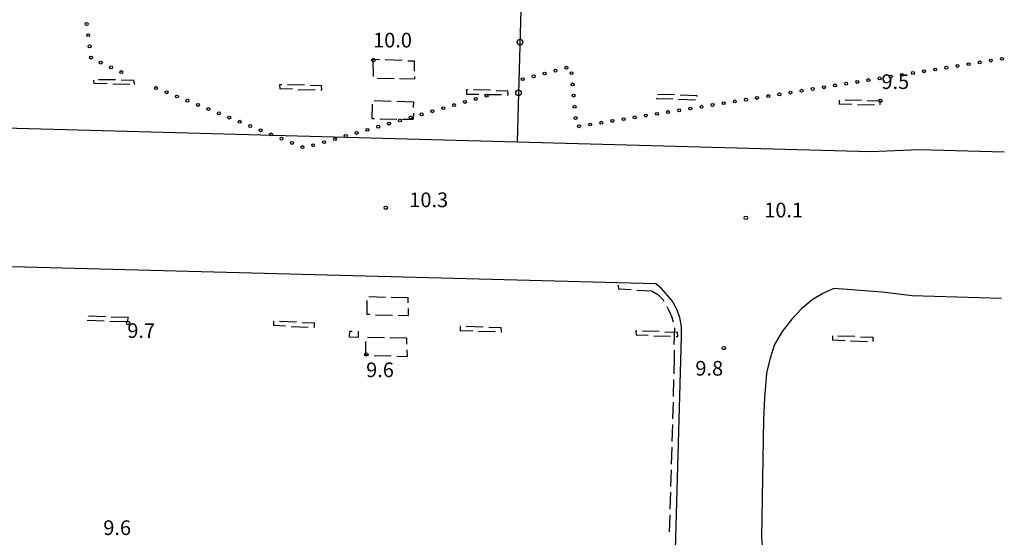
# Model space of a CAD drawing. Extents: x 2397715 to 2414736, y 5073719 to 5087924.
# Drawn here: x 2399751 to 2400188, y 5075969 to 5076198 of the extents above; entities that cross this region are included whole.
import ezdxf

# ---------------------------------------------------------------- set-up
doc = ezdxf.new("R2010")
doc.units = 0
doc.header["$MEASUREMENT"] = 0
doc.layers.get('0').update_dxf_attribs({"linetype": 'CONTINUOUS'})
for name, color, linetype in [('1P000PQ', 7, 'CONTINUOUS'), ('1T000VP', 7, 'CONTINUOUS'), ('5L000AE', 7, 'CONTINUOUS'), ('5L000CA', 7, 'CONTINUOUS'), ('7L000SE', 7, 'CONTINUOUS'), ('8L000LC', 7, 'CONTINUOUS')]:
    doc.layers.add(name, color=color, linetype=linetype)
doc.styles.add('MOSE', font='SIMPLEX.SHX', dxfattribs={"width": 0.65})

# ---------------------------------------------------------------- blocks, each defined once
blk = doc.blocks.new('1P000PQ')
blk.add_circle((0, 0), 0.75)

msp = doc.modelspace()

# ---------------------------------------------------------------- linework, layer by layer
at = {"layer": '5L000AE'}
for points in [[(2399711.69, 5076151.05, 21.58), (2400128.59, 5076139.67, 20.93), (2400150.04, 5076140.64, 20.85), (2400187.84, 5076139.64, 20.93)], [(2400033.22, 5076080.99, 21.01), (2399702.53, 5076089.74, 21.63)], [(2400044.63, 5076057.54, 20.91), (2400044.59, 5076061.97, 20.93), (2400043.89, 5076066.12, 20.95), (2400042.36, 5076070.07, 20.98), (2400040.47, 5076073.54, 21), (2400037.72, 5076076.76, 20.99), (2400035.6, 5076079.07, 20.99), (2400033.22, 5076080.99, 21.01)], [(2400112.17, 5076078.92, 20.95), (2400107.28, 5076076.83, 20.95), (2400102.55, 5076073.89, 20.95), (2400097.93, 5076070.02, 20.94), (2400093.61, 5076065.44, 20.95), (2400089.23, 5076059.96, 21.02), (2400085.89, 5076054.14, 21.07), (2400083.78, 5076047.58, 21.07), (2400082.34, 5076041.45, 21.07), (2400081.87, 5076035.79, 21.07), (2400081.5, 5076030.45, 21.07), (2400081.05, 5076020.72, 21.09)], [(2400146.91, 5076075.74, 20.96), (2400133.64, 5076077.35, 21.01), (2400112.17, 5076078.92, 20.95)], [(2400186.57, 5076074.58, 20.86), (2400146.91, 5076075.74, 20.96)], [(2400040.19, 5075900.64, 20.07), (2400044.63, 5076057.54, 20.91)], [(2400081.05, 5076020.72, 21.09), (2400080.15, 5075968.66, 20.78)], [(2400080.15, 5075968.66, 20.79), (2400080.62, 5075963.25, 20.78), (2400081.33, 5075958.73, 20.8), (2400082.17, 5075955.31, 20.88), (2400083.49, 5075952.36, 20.93), (2400085.66, 5075949.87, 20.94), (2400087.59, 5075947.87, 20.93), (2400090.76, 5075945.31, 20.86)]]:
    msp.add_polyline3d(points, dxfattribs=at)
at = {"layer": '5L000CA'}
for p, q in [((2399907.77, 5076180.53, 21.13), (2399907.81, 5076173.03, 11)), ((2399910.69, 5076180.42, 21.08), (2399907.77, 5076180.53, 21.15)), ((2399920.69, 5076180.06, 21.1), (2399913.19, 5076180.33, 21.15)), ((2399923.18, 5076179.97, 21.14), (2399926.23, 5076179.86, 21.15)), ((2399926.21, 5076175.41, 21.14), (2399926.23, 5076179.86, 21.15)), ((2399909.6, 5076172.29, 21.14), (2399917.1, 5076172.16, 11)), ((2399919.6, 5076172.12, 21.14), (2399926.2, 5076172.01, 21.14)), ((2399926.2, 5076172.91, 21.14), (2399926.2, 5076172.01, 21.14)), ((2399783.76, 5076171.4, 21.33), (2399783.94, 5076169.86, 21.33)), ((2399789.89, 5076169.73, 21.33), (2399783.94, 5076169.86, 21.33)), ((2399793.54, 5076171.46, 21.33), (2399786.04, 5076171.57, 21.33)), ((2399792.38, 5076169.67, 21.33), (2399799.88, 5076169.51, 21.33)), ((2399796.04, 5076171.43, 21.33), (2399801.58, 5076171.35, 21.33)), ((2399802.1, 5076169.46, 21.33), (2399801.58, 5076171.35, 21.33)), ((2399802.1, 5076169.46, 21.33), (2399802.1, 5076169.46, 21.33)), ((2399866.31, 5076169.32, 21.18), (2399866.45, 5076167.44, 21.18)), ((2399867.34, 5076169.3, 21.18), (2399866.31, 5076169.32, 21.18)), ((2399877.34, 5076169.12, 21.18), (2399869.84, 5076169.26, 21.18)), ((2399879.84, 5076169.08, 21.18), (2399884.89, 5076168.99, 21.18)), ((2399885.04, 5076167.03, 21.18), (2399884.89, 5076168.99, 21.18)), ((2399872.06, 5076167.32, 21.18), (2399866.45, 5076167.44, 21.18)), ((2399874.56, 5076167.26, 21.18), (2399882.06, 5076167.1, 21.18)), ((2399884.56, 5076167.04, 21.18), (2399885.04, 5076167.03, 21.18)), ((2399949.21, 5076167.13, 21.02), (2399949.28, 5076165.07, 21.02)), ((2399949.88, 5076167.11, 21.02), (2399949.21, 5076167.13, 21.02)), ((2399954.72, 5076165.03, 21.02), (2399949.28, 5076165.07, 21.02)), ((2399959.87, 5076166.86, 21.02), (2399952.38, 5076167.05, 21.02)), ((2399957.22, 5076165.01, 21.02), (2399964.72, 5076164.94, 21.02)), ((2399962.37, 5076166.8, 21.02), (2399967.66, 5076166.67, 21.02)), ((2399967.22, 5076164.92, 21.02), (2399967.68, 5076164.92, 21.02)), ((2399967.68, 5076164.92, 21.02), (2399967.66, 5076166.67, 21.02)), ((2400041.55, 5076164.79, 20.89), (2400034.05, 5076165.06, 11)), ((2400051.54, 5076164.43, 20.89), (2400044.04, 5076164.7, 11)), ((2400051.61, 5076164.06, 20.89), (2400051.54, 5076164.43, 20.89)), ((2399907.34, 5076160.68, 21.07), (2399907.32, 5076154.23, 21.09)), ((2399915.85, 5076161.94, 21.07), (2399908.36, 5076162.14, 11)), ((2399925.85, 5076161.67, 21.06), (2399918.35, 5076161.87, 11)), ((2399925.78, 5076159.23, 21.06), (2399925.85, 5076161.67, 21.1)), ((2400033.48, 5076163.32, 20.89), (2400033.5, 5076163.12, 20.89)), ((2400040.8, 5076162.94, 20.89), (2400033.5, 5076163.12, 20.89)), ((2400043.3, 5076162.87, 20.89), (2400050.8, 5076162.69, 20.89)), ((2400114.56, 5076162.52, 20.64), (2400114.61, 5076160.67, 20.64)), ((2400114.57, 5076162.52, 20.64), (2400114.56, 5076162.52, 20.64)), ((2400120.26, 5076160.59, 20.64), (2400114.61, 5076160.67, 20.64)), ((2400124.56, 5076162.34, 20.64), (2400117.06, 5076162.48, 20.64)), ((2400122.76, 5076160.56, 20.64), (2400130.26, 5076160.45, 20.64)), ((2400127.06, 5076162.3, 20.64), (2400132.77, 5076162.2, 20.64)), ((2400132.76, 5076160.42, 20.64), (2400132.77, 5076160.42, 20.64)), ((2400132.77, 5076160.42, 20.64), (2400132.77, 5076162.2, 20.64)), ((2399925.71, 5076156.73, 21.11), (2399925.63, 5076153.99, 21.1)), ((2399908.37, 5076154.22, 21.07), (2399907.32, 5076154.23, 21.09)), ((2399910.87, 5076154.18, 21.1), (2399918.37, 5076154.09, 21.09)), ((2399920.87, 5076154.05, 21.1), (2399925.63, 5076153.99, 21.1)), ((2400016.48, 5076080.44, 21.39), (2400016.62, 5076078.61, 21.39)), ((2400022.28, 5076078.36, 21.39), (2400016.62, 5076078.61, 21.39)), ((2400024.78, 5076078.25, 21.39), (2400031.34, 5076077.96, 21.39)), ((2400031.34, 5076077.96, 21.39), (2400034.16, 5076076.3, 21.19)), ((2400034.16, 5076076.3, 21.19), (2400036.62, 5076073.76, 21.07)), ((2399905.01, 5076073.59, 21), (2399905.07, 5076067.41, 20.93)), ((2399913.35, 5076075.03, 21.03), (2399905.86, 5076075.21, 11)), ((2399923.35, 5076074.78, 21.1), (2399915.85, 5076074.96, 11)), ((2399923.34, 5076072.6, 21.15), (2399923.35, 5076074.78, 20.95)), ((2400036.95, 5076073.15, 21.39), (2400036.62, 5076073.76, 21.07)), ((2399906.39, 5076067.38, 21.01), (2399905.07, 5076067.41, 20.93)), ((2399908.89, 5076067.33, 20.94), (2399916.39, 5076067.18, 20.93)), ((2399923.34, 5076070.1, 20.97), (2399923.33, 5076067.04, 20.95)), ((2400038.14, 5076070.95, 21.08), (2400038.91, 5076069.51, 21.08)), ((2400038.91, 5076069.51, 21.08), (2400040.49, 5076066.02, 21.09)), ((2399781.04, 5076064.89, 20.87), (2399788.53, 5076064.64, 11)), ((2399789.1, 5076066.4, 20.87), (2399781.6, 5076066.66, 11)), ((2399791.03, 5076064.56, 20.87), (2399798.53, 5076064.31, 11)), ((2399799.09, 5076066.05, 20.87), (2399791.59, 5076066.31, 11)), ((2399799.09, 5076066.05, 20.87), (2399798.78, 5076064.3, 20.87)), ((2399798.78, 5076064.3, 20.87), (2399798.78, 5076064.3, 20.87)), ((2399863.81, 5076064.39, 20.85), (2399863.59, 5076064.4, 20.85)), ((2399863.59, 5076064.4, 20.85), (2399863.61, 5076062.5, 20.85)), ((2399873.81, 5076064.04, 20.85), (2399866.31, 5076064.3, 20.85)), ((2399876.3, 5076063.95, 20.85), (2399881.82, 5076063.75, 20.85)), ((2399881.83, 5076061.77, 20.85), (2399881.82, 5076063.75, 20.85)), ((2399918.89, 5076067.13, 20.95), (2399923.33, 5076067.04, 20.95)), ((2400041.05, 5076064.07, 21.09), (2400040.49, 5076066.02, 21.09)), ((2399868.98, 5076062.28, 20.85), (2399863.61, 5076062.5, 20.85)), ((2399871.48, 5076062.18, 20.85), (2399878.98, 5076061.88, 20.85)), ((2399881.47, 5076061.78, 20.85), (2399881.83, 5076061.77, 20.85)), ((2399897.4, 5076057.45, 20.87), (2399897.53, 5076059.94, 20.87)), ((2399898.53, 5076059.91, 20.87), (2399897.53, 5076059.94, 20.87)), ((2399901.03, 5076059.85, 20.87), (2399901.36, 5076059.84, 20.87)), ((2399901.4, 5076057.21, 20.87), (2399901.36, 5076059.84, 20.87)), ((2399946.43, 5076062.18, 20.84), (2399946.48, 5076060.23, 20.84)), ((2399946.6, 5076062.17, 20.84), (2399946.43, 5076062.18, 20.85)), ((2399952.03, 5076060.11, 20.84), (2399946.48, 5076060.23, 20.84)), ((2399956.59, 5076061.86, 20.84), (2399949.1, 5076062.1, 20.85)), ((2399954.53, 5076060.05, 20.84), (2399962.03, 5076059.89, 20.84)), ((2399959.09, 5076061.78, 20.84), (2399964.6, 5076061.61, 20.85)), ((2399964.53, 5076059.83, 20.84), (2399964.73, 5076059.83, 20.84)), ((2399964.73, 5076059.83, 20.84), (2399964.6, 5076061.61, 20.85)), ((2400024.76, 5076060.17, 20.72), (2400024.44, 5076060.18, 20.72)), ((2400024.44, 5076060.18, 20.72), (2400024.52, 5076058.28, 20.73)), ((2400034.76, 5076059.85, 20.73), (2400027.26, 5076060.09, 20.76)), ((2400037.26, 5076059.77, 20.76), (2400042.87, 5076059.59, 20.76)), ((2400041.45, 5076058.71, 21.13), (2400041.42, 5076055.72, 21.12)), ((2400041.5, 5076061.32, 21.1), (2400041.45, 5076058.71, 21.13)), ((2400041.46, 5076061.6, 21.1), (2400041.5, 5076061.32, 21.1)), ((2400042.97, 5076057.71, 20.76), (2400042.87, 5076059.59, 20.76)), ((2399901.4, 5076057.21, 20.87), (2399897.4, 5076057.45, 20.87)), ((2399904.51, 5076055.51, 20.86), (2399904.39, 5076049.46, 20.81)), ((2399912.81, 5076057.09, 20.87), (2399905.31, 5076057.23, 11)), ((2399922.81, 5076056.89, 20.87), (2399915.31, 5076057.04, 11)), ((2399922.83, 5076054.23, 20.87), (2399922.81, 5076056.89, 20.82)), ((2400029.79, 5076058.12, 20.72), (2400024.52, 5076058.28, 20.73)), ((2400032.29, 5076058.04, 20.75), (2400039.79, 5076057.81, 20.73)), ((2400041.42, 5076054.11, 21.1), (2400041.42, 5076055.72, 21.12)), ((2400042.29, 5076057.73, 20.76), (2400042.97, 5076057.71, 20.73)), ((2400111.57, 5076057.96, 20.84), (2400111.61, 5076056.02, 20.85)), ((2400117.17, 5076055.84, 20.84), (2400111.61, 5076056.02, 20.85)), ((2400121.52, 5076057.63, 20.85), (2400114.02, 5076057.91, 20.88)), ((2400119.67, 5076055.76, 20.88), (2400127.17, 5076055.51, 20.85)), ((2400124.02, 5076057.54, 20.88), (2400129.61, 5076057.33, 20.88)), ((2400129.73, 5076055.43, 20.88), (2400129.61, 5076057.33, 20.88)), ((2400129.66, 5076055.43, 20.88), (2400129.73, 5076055.43, 20.85)), ((2399922.85, 5076051.73, 20.83), (2399922.88, 5076048.79, 20.82)), ((2400041.43, 5076051.61, 20.99), (2400041.44, 5076048.61, 21.12)), ((2399905.83, 5076049.41, 20.86), (2399904.39, 5076049.46, 20.81)), ((2399908.33, 5076049.32, 20.82), (2399915.83, 5076049.05, 20.81)), ((2399918.33, 5076048.96, 20.82), (2399922.88, 5076048.79, 20.82)), ((2400041.44, 5076048.61, 20.96), (2400041.22, 5076041.11, 11)), ((2400041.15, 5076038.61, 20.92), (2400040.94, 5076031.12, 11)), ((2400040.87, 5076028.62, 20.88), (2400040.65, 5076021.12, 11)), ((2400040.58, 5076018.62, 20.84), (2400040.36, 5076011.13, 11)), ((2400040.29, 5076008.63, 20.8), (2400040.08, 5076001.13, 11)), ((2400040, 5075998.63, 20.76), (2400039.79, 5075991.13, 11)), ((2400039.72, 5075988.63, 20.72), (2400039.5, 5075981.14, 11)), ((2400039.43, 5075978.64, 20.68), (2400039.21, 5075971.14, 11))]:
    msp.add_line(p, q, dxfattribs=at)
at = {"layer": '7L000SE'}
msp.add_polyline3d([(2399974.86, 5076255.68, 21.43), (2399971.75, 5076144.37, 21.29)], dxfattribs=at)
for centre in [(2399972.97, 5076188.21, 11), (2399972.35, 5076165.72, 11)]:
    msp.add_circle(centre, 1.25, dxfattribs=at)
at = {"layer": '8L000LC'}
for centre in [(2399780.74, 5076196.26, 11), (2399781.4, 5076191.3, 11), (2399782.05, 5076186.34, 11), (2399782.7, 5076181.38, 11), (2400186.81, 5076180.81, 11), (2399787.01, 5076179.13, 11), (2399791.56, 5076177.04, 11), (2399993.56, 5076176.85, 11), (2400157.18, 5076176.09, 11), (2400162.12, 5076176.88, 11), (2400167.06, 5076177.66, 11), (2400172, 5076178.45, 11), (2400176.93, 5076179.24, 11), (2400181.87, 5076180.02, 11), (2399796.1, 5076174.95, 11), (2399974.21, 5076171.79, 11), (2399979.05, 5076173.06, 11), (2399983.88, 5076174.32, 11), (2399988.72, 5076175.58, 11), (2399995.84, 5076174.46, 11), (2400132.49, 5076172.16, 11), (2400137.43, 5076172.94, 11), (2400142.37, 5076173.73, 11), (2400147.31, 5076174.52, 11), (2400152.24, 5076175.3, 11), (2399811.55, 5076167.86, 11), (2399996.3, 5076169.48, 11), (2400102.87, 5076167.44, 11), (2400107.8, 5076168.22, 11), (2400112.74, 5076169.01, 11), (2400117.68, 5076169.8, 11), (2400122.62, 5076170.58, 11), (2400127.56, 5076171.37, 11), (2399816.18, 5076165.99, 11), (2399820.82, 5076164.12, 11), (2399953.36, 5076163.06, 11), (2399958.17, 5076164.44, 11), (2399996.75, 5076164.5, 11), (2400073.24, 5076162.71, 11), (2400078.18, 5076163.5, 11), (2400083.12, 5076164.29, 11), (2400088.05, 5076165.08, 11), (2400092.99, 5076165.86, 11), (2400097.93, 5076166.65, 11), (2399825.46, 5076162.25, 11), (2399830.1, 5076160.38, 11), (2399834.73, 5076158.51, 11), (2399938.94, 5076158.95, 11), (2399943.75, 5076160.32, 11), (2399948.56, 5076161.69, 11), (2399997.21, 5076159.52, 11), (2400048.55, 5076158.78, 11), (2400053.49, 5076159.57, 11), (2400058.43, 5076160.35, 11), (2400063.37, 5076161.14, 11), (2400068.3, 5076161.93, 11), (2399839.37, 5076156.64, 11), (2399844.01, 5076154.77, 11), (2399924.52, 5076154.83, 11), (2399929.32, 5076156.2, 11), (2399934.13, 5076157.58, 11), (2399997.67, 5076154.54, 11), (2400018.93, 5076154.06, 11), (2400023.86, 5076154.85, 11), (2400028.8, 5076155.63, 11), (2400033.74, 5076156.42, 11), (2400038.68, 5076157.21, 11), (2400043.61, 5076157.99, 11), (2399848.64, 5076152.9, 11), (2399853.28, 5076151.03, 11), (2399910.09, 5076150.72, 11), (2399914.9, 5076152.09, 11), (2399919.71, 5076153.46, 11), (2399999.17, 5076150.91, 11), (2400004.11, 5076151.7, 11), (2400009.05, 5076152.49, 11), (2400013.99, 5076153.27, 11), (2399857.92, 5076149.16, 11), (2399862.55, 5076147.29, 11), (2399867.19, 5076145.42, 11), (2399890.86, 5076145.23, 11), (2399895.67, 5076146.6, 11), (2399900.48, 5076147.97, 11), (2399905.28, 5076149.34, 11), (2399871.83, 5076143.55, 11), (2399876.47, 5076141.67, 11), (2399881.24, 5076142.48, 11), (2399886.05, 5076143.86, 11)]:
    msp.add_circle(centre, 0.65, dxfattribs=at)

# ---------------------------------------------------------------- block references
at = {"layer": '1P000PQ'}
for p in [(2399907.93, 5076180.23, 21), (2400132.86, 5076162.21, 20.53), (2399913.42, 5076114.78, 21.26), (2400073.17, 5076110.31, 21.11), (2399799.12, 5076063.68, 20.69), (2399904.81, 5076049.75, 20.56), (2400063.4, 5076052.54, 20.75)]:
    msp.add_blockref('1P000PQ', p, dxfattribs=at)

# ---------------------------------------------------------------- texts
at = {"layer": '1T000VP', "style": 'MOSE'}
for s, p in [('10.0', (2399907.83, 5076185.86, 21)), ('9.5', (2400133.33, 5076167.44, 20.53)), ('10.3', (2399923.87, 5076115.04, 21.26)), ('10.1', (2400081.34, 5076110.51, 21.11)), ('9.7', (2399798.8, 5076057.05, 20.69)), ('9.6', (2399904.73, 5076039.66, 20.56)), ('9.8', (2400050.8, 5076040.35, 20.75)), ('9.6', (2399788.13, 5075969.66, 20.56))]:
    msp.add_text(s, height=6.5, dxfattribs=at).set_placement(p)

doc.saveas('drawing.dxf')
